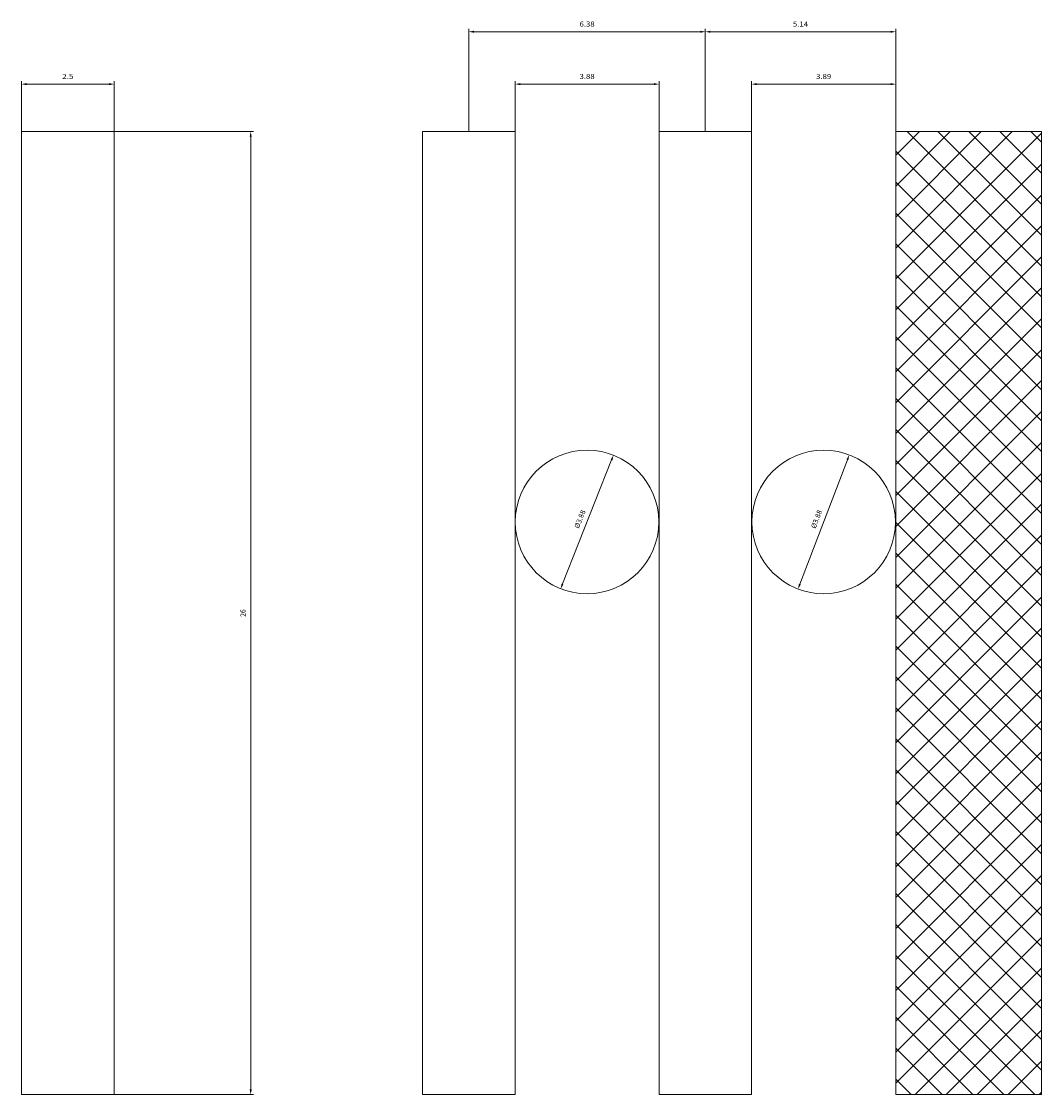
# Model space of a CAD drawing. Units: inches. Extents: x 25 to 724, y -380 to 356.
import ezdxf
from ezdxf.enums import TextEntityAlignment as Align

# ---------------------------------------------------------------- set-up
doc = ezdxf.new("R2010")
doc.units = ezdxf.units.IN
doc.linetypes.add('AUSGEZOGEN', pattern=[0])
for name, color, linetype in [('Layer2', 7, 'Continuous'), ('Layer3', 7, 'Continuous'), ('Layer6', 7, 'Continuous'), ('Layer7', 7, 'Continuous')]:
    doc.layers.add(name, color=color, linetype=linetype)
doc.styles.add('Courier New', font='cour.ttf')

# ---------------------------------------------------------------- blocks, each defined once
blk = doc.blocks.new('*D1')
at = {"layer": 'Layer6', "linetype": 'AUSGEZOGEN', "lineweight": 0}
for points in [[(331.75, 348.46), (335.25, 347.76), (335.25, 349.16)], [(493.87, 348.46), (490.37, 349.16), (490.37, 347.76)]]:
    blk.add_hatch(color=7, dxfattribs=at).paths.add_polyline_path(points, flags=0)
at = {"layer": 'Layer6', "color": 7, "linetype": 'AUSGEZOGEN', "lineweight": 0}
for p, q in [((331.75, 280), (331.75, 350.46)), ((335.25, 348.46), (490.37, 348.46)), ((493.87, 280), (493.87, 350.46))]:
    blk.add_line(p, q, dxfattribs=at)
at = {"layer": 'Layer6', "color": 7, "linetype": 'AUSGEZOGEN', "lineweight": 0, "style": 'Courier New', "width": 0.741259}
blk.add_text('6.38', height=3.5, dxfattribs=at).set_placement((407.62, 351.96), (418, 351.96), align=Align.FIT)
blk = doc.blocks.new('*D2')
at = {"layer": 'Layer6', "linetype": 'AUSGEZOGEN', "lineweight": 0}
for points in [[(493.87, 348.46), (497.37, 347.76), (497.37, 349.16)], [(624.4, 348.46), (620.9, 349.16), (620.9, 347.76)]]:
    blk.add_hatch(color=7, dxfattribs=at).paths.add_polyline_path(points, flags=0)
at = {"layer": 'Layer6', "color": 7, "linetype": 'AUSGEZOGEN', "lineweight": 0}
for p, q in [((493.87, 280), (493.87, 350.46)), ((497.37, 348.46), (620.9, 348.46)), ((624.4, 280), (624.4, 350.46))]:
    blk.add_line(p, q, dxfattribs=at)
at = {"layer": 'Layer6', "color": 7, "linetype": 'AUSGEZOGEN', "lineweight": 0, "style": 'Courier New', "width": 0.74386}
blk.add_text('5.14', height=3.5, dxfattribs=at).set_placement((553.94, 351.96), (564.33, 351.96), align=Align.FIT)
blk = doc.blocks.new('*D3')
at = {"layer": 'Layer6', "linetype": 'AUSGEZOGEN', "lineweight": 0}
for points in [[(363.5, 312.54), (367, 311.84), (367, 313.24)], [(462.12, 312.54), (458.62, 313.24), (458.62, 311.84)]]:
    blk.add_hatch(color=7, dxfattribs=at).paths.add_polyline_path(points, flags=0)
at = {"layer": 'Layer6', "color": 7, "linetype": 'AUSGEZOGEN', "lineweight": 0}
for p, q in [((363.5, 280), (363.5, 314.54)), ((367, 312.54), (458.62, 312.54)), ((462.12, 280), (462.12, 314.54))]:
    blk.add_line(p, q, dxfattribs=at)
at = {"layer": 'Layer6', "color": 7, "linetype": 'AUSGEZOGEN', "lineweight": 0, "style": 'Courier New', "width": 0.741259}
blk.add_text('3.88', height=3.5, dxfattribs=at).set_placement((407.62, 316.04), (418, 316.04), align=Align.FIT)
blk = doc.blocks.new('*D4')
at = {"layer": 'Layer6', "linetype": 'AUSGEZOGEN', "lineweight": 0}
for points in [[(525.62, 312.54), (529.12, 311.84), (529.12, 313.24)], [(624.4, 312.54), (620.9, 313.24), (620.9, 311.84)]]:
    blk.add_hatch(color=7, dxfattribs=at).paths.add_polyline_path(points, flags=0)
at = {"layer": 'Layer6', "color": 7, "linetype": 'AUSGEZOGEN', "lineweight": 0}
for p, q in [((525.62, 280), (525.62, 314.54)), ((529.12, 312.54), (620.9, 312.54)), ((624.4, 280), (624.4, 314.54))]:
    blk.add_line(p, q, dxfattribs=at)
at = {"layer": 'Layer6', "color": 7, "linetype": 'AUSGEZOGEN', "lineweight": 0, "style": 'Courier New', "width": 0.733927}
blk.add_text('3.89', height=3.5, dxfattribs=at).set_placement((569.81, 316.04), (580.2, 316.04), align=Align.FIT)
blk = doc.blocks.new('*D5')
at = {"layer": 'Layer6', "linetype": 'AUSGEZOGEN', "lineweight": 0}
for points in [[(25, 312.54), (28.5, 311.84), (28.5, 313.24)], [(88.5, 312.54), (85, 313.24), (85, 311.84)]]:
    blk.add_hatch(color=7, dxfattribs=at).paths.add_polyline_path(points, flags=0)
at = {"layer": 'Layer6', "color": 7, "linetype": 'AUSGEZOGEN', "lineweight": 0}
for p, q in [((25, 280), (25, 314.54)), ((28.5, 312.54), (85, 312.54)), ((88.5, 280), (88.5, 314.54))]:
    blk.add_line(p, q, dxfattribs=at)
at = {"layer": 'Layer6', "color": 7, "linetype": 'AUSGEZOGEN', "lineweight": 0, "style": 'Courier New', "width": 0.748235}
blk.add_text('2.5', height=3.5, dxfattribs=at).set_placement((52.85, 316.04), (60.65, 316.04), align=Align.FIT)
blk = doc.blocks.new('*D6')
at = {"layer": 'Layer6', "linetype": 'AUSGEZOGEN', "lineweight": 0}
for points in [[(182.17, 280), (181.47, 276.5), (182.87, 276.5)], [(182.17, -380.4), (182.87, -376.9), (181.47, -376.9)]]:
    blk.add_hatch(color=7, dxfattribs=at).paths.add_polyline_path(points, flags=0)
at = {"layer": 'Layer6', "color": 7, "linetype": 'AUSGEZOGEN', "lineweight": 0}
for p, q in [((88.5, 280), (184.17, 280)), ((182.17, 276.5), (182.17, -376.9)), ((88.5, -380.4), (184.17, -380.4))]:
    blk.add_line(p, q, dxfattribs=at)
at = {"layer": 'Layer6', "color": 7, "linetype": 'AUSGEZOGEN', "lineweight": 0, "style": 'Courier New', "width": 0.762198}
blk.add_text('26', height=3.5, rotation=90, dxfattribs=at).set_placement((178.67, -52.8), (178.67, -47.6), align=Align.FIT)
blk = doc.blocks.new('*D7')
at = {"layer": 'Layer6', "linetype": 'AUSGEZOGEN', "lineweight": 0}
for points in [[(430.89, 58.04), (428.95, 55.04), (430.25, 54.53)], [(394.69, -33.48), (396.63, -30.49), (395.33, -29.97)]]:
    blk.add_hatch(color=7, dxfattribs=at).paths.add_polyline_path(points, flags=0)
at = {"layer": 'Layer6', "color": 7, "linetype": 'AUSGEZOGEN', "lineweight": 0}
blk.add_line((429.6, 54.79), (395.98, -30.23), dxfattribs=at)
at = {"layer": 'Layer6', "color": 7, "linetype": 'AUSGEZOGEN', "lineweight": 0, "style": 'Courier New', "width": 0.734072}
blk.add_text('%%c3.88', height=3.5, rotation=68.4204, dxfattribs=at).set_placement((407.15, 7.53), (411.92, 19.6), align=Align.FIT)
blk = doc.blocks.new('*D8')
at = {"layer": 'Layer6', "linetype": 'AUSGEZOGEN', "lineweight": 0}
for points in [[(592.56, 58.25), (590.66, 55.23), (591.96, 54.74)], [(557.46, -33.7), (559.36, -30.68), (558.05, -30.18)]]:
    blk.add_hatch(color=7, dxfattribs=at).paths.add_polyline_path(points, flags=0)
at = {"layer": 'Layer6', "color": 7, "linetype": 'AUSGEZOGEN', "lineweight": 0}
blk.add_line((591.31, 54.99), (558.71, -30.43), dxfattribs=at)
at = {"layer": 'Layer6', "color": 7, "linetype": 'AUSGEZOGEN', "lineweight": 0, "style": 'Courier New', "width": 0.734072}
blk.add_text('%%c3.88', height=3.5, rotation=69.10674, dxfattribs=at).set_placement((569.42, 7.46), (574.05, 19.59), align=Align.FIT)

msp = doc.modelspace()

# ---------------------------------------------------------------- hatches: boundary and pattern name
at = {"layer": 'Layer7', "linetype": 'AUSGEZOGEN', "lineweight": 0}
h = msp.add_hatch(dxfattribs=at)
h.set_pattern_fill('MegaCAD_TYP12', scale=5, style=0)
h.set_pattern_definition([(45, (0, 0), (-10.6066, 10.6066), []), (135, (0, 0), (-10.6066, -10.6066), [])])
h.paths.add_polyline_path([(724.4, -380.4), (624.4, -380.4), (624.4, 280), (724.4, 280)], flags=0)

# ---------------------------------------------------------------- linework, layer by layer
at = {"layer": 'Layer2', "color": 7, "linetype": 'AUSGEZOGEN', "lineweight": 0}
for p, q in [((25, 280), (88.5, 280)), ((25, -380.4), (25, 280)), ((88.5, 280), (88.5, -380.4)), ((300, 280), (363.5, 280)), ((300, -380.4), (300, 280)), ((363.5, 280), (363.5, -380.4)), ((462.12, 280), (525.62, 280)), ((462.12, -380.4), (462.12, 280)), ((525.62, 280), (525.62, -380.4)), ((624.4, 280), (724.4, 280)), ((624.4, -380.4), (624.4, 280)), ((724.4, -380.4), (724.4, 280)), ((88.5, -380.4), (25, -380.4)), ((363.5, -380.4), (300, -380.4)), ((525.62, -380.4), (462.12, -380.4)), ((624.4, -380.4), (724.4, -380.4))]:
    msp.add_line(p, q, dxfattribs=at)
at = {"layer": 'Layer3', "color": 7, "linetype": 'AUSGEZOGEN', "lineweight": 0}
for centre in [(412.79, 12.28), (575.01, 12.28)]:
    msp.add_circle(centre, 49.21, dxfattribs=at)

# ---------------------------------------------------------------- block references
for name in ['*D1', '*D2', '*D5', '*D3', '*D4', '*D6', '*D7', '*D8']:
    msp.add_blockref(name, (0, 0))

doc.saveas('drawing.dxf')
